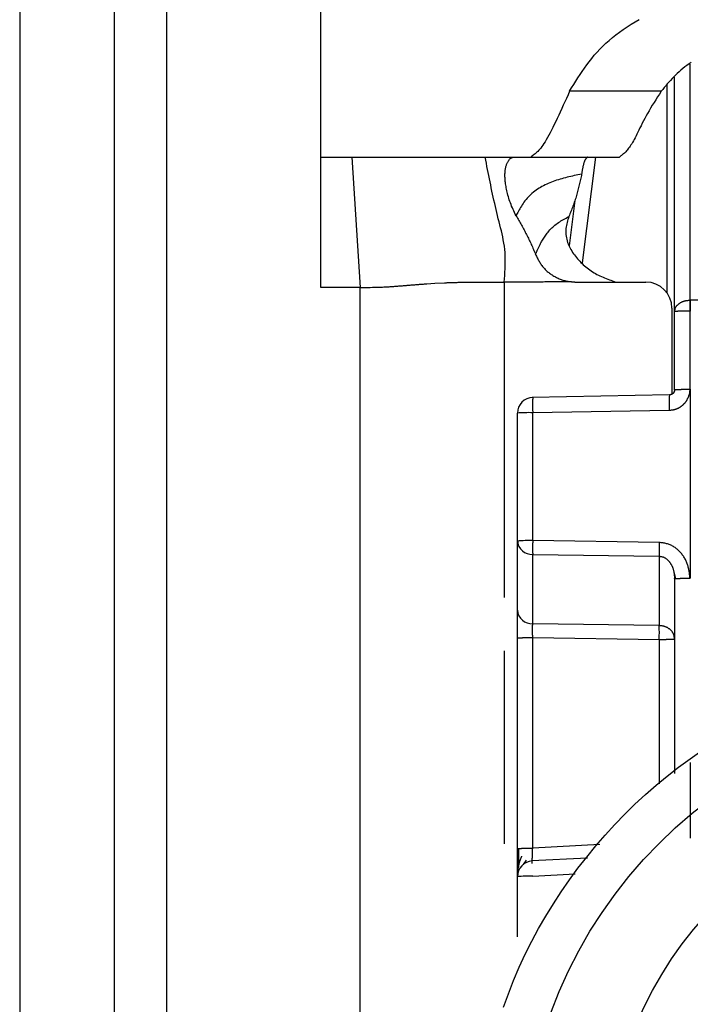
# Model space of a CAD drawing. Extents: x 443 to 4839, y 153 to 3264.
# Drawn here: x 2658 to 2671, y 1037 to 1056 of the extents above; entities that cross this region are included whole.
import ezdxf

# ---------------------------------------------------------------- set-up
doc = ezdxf.new("R2010")
doc.units = 0
doc.layers.get('0').update_dxf_attribs({"linetype": 'CONTINUOUS'})

msp = doc.modelspace()

# ---------------------------------------------------------------- linework, layer by layer
at = {"color": 7, "linetype": 'CONTINUOUS'}
for p, q in [((2663.756, 1053.157), (2663.756, 1061.173)), ((2658.006, 1056.157), (2658.006, 1013.657)), ((2659.806, 1056.157), (2659.806, 1013.657)), ((2660.806, 1056.157), (2660.806, 1013.657)), ((2670.506, 1050.208), (2670.506, 1054.683)), ((2670.251, 1054.412), (2668.502, 1054.412)), ((2663.756, 1053.157), (2664.343, 1053.157)), ((2663.756, 1050.67), (2663.756, 1053.157)), ((2664.343, 1053.157), (2664.506, 1050.67)), ((2666.891, 1053.157), (2667.444, 1053.157)), ((2667.444, 1053.157), (2667.761, 1053.157)), ((2667.761, 1053.157), (2669.456, 1053.157)), ((2668.602, 1052.331), (2668.494, 1051.462)), ((2664.506, 1050.67), (2663.756, 1050.67)), ((2664.506, 1017.157), (2664.506, 1050.67)), ((2665.775, 1050.738), (2665.927, 1050.748)), ((2665.927, 1050.748), (2666.116, 1050.758)), ((2668.621, 1050.772), (2669.956, 1050.772)), ((2670.456, 1050.272), (2670.456, 1048.631)), ((2670.798, 1050.426), (2670.806, 1050.426)), ((2682.206, 1050.426), (2670.806, 1050.426)), ((2670.506, 1048.717), (2670.506, 1050.208)), ((2670.806, 1050.216), (2670.798, 1050.216)), ((2670.802, 1048.725), (2670.806, 1050.216)), ((2670.407, 1048.617), (2667.79, 1048.57)), ((2670.802, 1048.725), (2670.801, 1045.117)), ((2667.506, 1045.827), (2667.506, 1048.27)), ((2667.798, 1048.278), (2670.405, 1048.325)), ((2667.798, 1045.835), (2667.798, 1048.278)), ((2667.506, 1044.505), (2667.506, 1045.827)), ((2670.214, 1045.8), (2667.798, 1045.835)), ((2667.798, 1045.572), (2670.214, 1045.537)), ((2667.798, 1044.249), (2667.798, 1045.572)), ((2670.214, 1045.537), (2670.214, 1044.214)), ((2670.486, 1045.264), (2670.526, 1045.108)), ((2670.506, 1045.109), (2670.506, 1041.393)), ((2670.214, 1044.214), (2667.798, 1044.249)), ((2667.506, 1039.956), (2667.506, 1043.978)), ((2667.798, 1043.985), (2670.214, 1043.951)), ((2667.798, 1039.964), (2667.798, 1043.985)), ((2668.846, 1039.777), (2667.78, 1039.721)), ((2667.621, 1039.652), (2667.68, 1039.735)), ((2667.506, 1038.273), (2667.506, 1039.421))]:
    msp.add_line(p, q, dxfattribs=at)
at = {"color": 8, "linetype": 'CONTINUOUS'}
for p, q in [((2670.806, 1050.426), (2670.805, 1054.931)), ((2670.359, 1054.527), (2670.359, 1050.569)), ((2668.75, 1051.136), (2669, 1053.157)), ((2667.256, 1050.772), (2667.256, 1044.75)), ((2670.214, 1043.951), (2670.214, 1041.19)), ((2667.256, 1043.733), (2667.256, 1040.05)), ((2670.801, 1041.597), (2670.801, 1040.158)), ((2669.082, 1040.032), (2667.798, 1039.964)), ((2667.798, 1039.429), (2668.607, 1039.472))]:
    msp.add_line(p, q, dxfattribs=at)
at = {"color": 7, "linetype": 'CONTINUOUS'}
for points in [[(2668.502, 1054.412), (2668.541, 1054.476), (2668.58, 1054.54), (2668.62, 1054.604), (2668.66, 1054.667), (2668.701, 1054.73), (2668.743, 1054.793), (2668.786, 1054.855), (2668.83, 1054.917), (2668.876, 1054.978), (2668.924, 1055.039), (2668.974, 1055.099), (2669.026, 1055.158), (2669.08, 1055.216), (2669.137, 1055.273), (2669.196, 1055.329), (2669.257, 1055.385), (2669.321, 1055.439), (2669.387, 1055.492), (2669.456, 1055.544), (2669.526, 1055.594), (2669.599, 1055.643), (2669.674, 1055.691), (2669.752, 1055.737), (2669.831, 1055.782)], [(2670.824, 1054.965), (2670.782, 1054.937), (2670.741, 1054.908), (2670.701, 1054.878), (2670.663, 1054.848), (2670.626, 1054.817), (2670.591, 1054.785), (2670.556, 1054.753), (2670.523, 1054.721), (2670.49, 1054.687), (2670.458, 1054.654), (2670.427, 1054.62), (2670.397, 1054.586), (2670.367, 1054.552), (2670.338, 1054.517), (2670.309, 1054.482), (2670.28, 1054.447), (2670.251, 1054.412)], [(2668.502, 1054.412), (2668.472, 1054.345), (2668.442, 1054.278), (2668.412, 1054.212), (2668.382, 1054.146), (2668.352, 1054.081), (2668.323, 1054.017), (2668.294, 1053.955), (2668.266, 1053.894), (2668.238, 1053.835), (2668.21, 1053.777), (2668.183, 1053.722), (2668.156, 1053.67), (2668.13, 1053.619), (2668.105, 1053.572), (2668.081, 1053.528), (2668.057, 1053.487), (2668.035, 1053.45), (2668.013, 1053.415), (2667.991, 1053.384), (2667.971, 1053.356), (2667.951, 1053.33), (2667.932, 1053.307), (2667.913, 1053.286), (2667.895, 1053.266), (2667.877, 1053.249), (2667.86, 1053.233), (2667.843, 1053.218), (2667.826, 1053.205), (2667.809, 1053.192), (2667.793, 1053.18), (2667.777, 1053.169), (2667.761, 1053.157)], [(2670.251, 1054.412), (2670.216, 1054.358), (2670.182, 1054.305), (2670.147, 1054.251), (2670.114, 1054.198), (2670.081, 1054.145), (2670.049, 1054.093), (2670.018, 1054.042), (2669.989, 1053.991), (2669.961, 1053.942), (2669.935, 1053.893), (2669.91, 1053.846), (2669.887, 1053.801), (2669.865, 1053.756), (2669.844, 1053.714), (2669.824, 1053.673), (2669.805, 1053.633), (2669.787, 1053.596), (2669.77, 1053.56), (2669.753, 1053.527), (2669.736, 1053.495), (2669.72, 1053.466), (2669.704, 1053.438), (2669.688, 1053.412), (2669.673, 1053.388), (2669.658, 1053.366), (2669.644, 1053.345), (2669.629, 1053.326), (2669.615, 1053.308), (2669.601, 1053.291), (2669.587, 1053.275), (2669.573, 1053.26), (2669.56, 1053.247), (2669.547, 1053.234), (2669.533, 1053.221), (2669.52, 1053.21), (2669.507, 1053.199), (2669.494, 1053.188), (2669.481, 1053.178), (2669.469, 1053.167), (2669.456, 1053.157)], [(2664.343, 1053.157), (2664.44, 1053.157), (2664.537, 1053.157), (2664.634, 1053.157), (2664.73, 1053.157), (2664.825, 1053.157), (2664.918, 1053.157), (2665.01, 1053.157), (2665.1, 1053.157), (2665.187, 1053.157), (2665.273, 1053.157), (2665.355, 1053.157), (2665.435, 1053.157), (2665.513, 1053.157), (2665.588, 1053.157), (2665.661, 1053.157), (2665.731, 1053.157), (2665.799, 1053.157), (2665.864, 1053.157), (2665.927, 1053.157), (2665.988, 1053.157), (2666.047, 1053.157), (2666.103, 1053.157), (2666.158, 1053.157), (2666.21, 1053.157), (2666.261, 1053.157), (2666.311, 1053.157), (2666.359, 1053.157), (2666.405, 1053.157), (2666.45, 1053.157), (2666.494, 1053.157), (2666.537, 1053.157), (2666.579, 1053.157), (2666.619, 1053.157), (2666.66, 1053.157), (2666.699, 1053.157), (2666.738, 1053.157), (2666.777, 1053.157), (2666.815, 1053.157), (2666.853, 1053.157), (2666.891, 1053.157)], [(2667.256, 1050.772), (2667.26, 1050.835), (2667.264, 1050.898), (2667.268, 1050.961), (2667.271, 1051.024), (2667.273, 1051.087), (2667.274, 1051.149), (2667.274, 1051.211), (2667.272, 1051.273), (2667.269, 1051.334), (2667.264, 1051.395), (2667.257, 1051.455), (2667.248, 1051.514), (2667.237, 1051.574), (2667.226, 1051.632), (2667.213, 1051.691), (2667.199, 1051.749), (2667.185, 1051.807), (2667.17, 1051.865), (2667.155, 1051.923), (2667.141, 1051.981), (2667.126, 1052.04), (2667.112, 1052.098), (2667.098, 1052.156), (2667.085, 1052.215), (2667.072, 1052.273), (2667.058, 1052.332), (2667.046, 1052.39), (2667.033, 1052.449), (2667.02, 1052.508), (2667.008, 1052.567), (2666.996, 1052.626), (2666.984, 1052.685), (2666.972, 1052.744), (2666.96, 1052.803), (2666.948, 1052.862), (2666.937, 1052.921), (2666.925, 1052.98), (2666.914, 1053.039), (2666.902, 1053.098), (2666.891, 1053.157)], [(2667.48, 1052.036), (2667.465, 1052.067), (2667.451, 1052.097), (2667.437, 1052.128), (2667.423, 1052.159), (2667.409, 1052.189), (2667.396, 1052.22), (2667.384, 1052.25), (2667.372, 1052.281), (2667.361, 1052.311), (2667.351, 1052.341), (2667.342, 1052.371), (2667.333, 1052.401), (2667.325, 1052.43), (2667.318, 1052.459), (2667.311, 1052.487), (2667.305, 1052.515), (2667.299, 1052.542), (2667.294, 1052.569), (2667.289, 1052.594), (2667.285, 1052.62), (2667.281, 1052.644), (2667.278, 1052.669), (2667.275, 1052.692), (2667.272, 1052.715), (2667.271, 1052.737), (2667.269, 1052.759), (2667.268, 1052.78), (2667.268, 1052.801), (2667.268, 1052.821), (2667.268, 1052.84), (2667.269, 1052.859), (2667.271, 1052.877), (2667.273, 1052.895), (2667.275, 1052.912), (2667.278, 1052.929), (2667.28, 1052.945), (2667.284, 1052.96), (2667.287, 1052.975), (2667.291, 1052.989), (2667.296, 1053.003), (2667.3, 1053.016), (2667.305, 1053.028), (2667.31, 1053.04), (2667.315, 1053.052), (2667.321, 1053.062), (2667.327, 1053.072), (2667.333, 1053.082), (2667.339, 1053.091), (2667.345, 1053.099), (2667.351, 1053.107), (2667.358, 1053.114), (2667.364, 1053.121), (2667.371, 1053.127), (2667.377, 1053.133), (2667.384, 1053.137), (2667.391, 1053.142), (2667.398, 1053.146), (2667.404, 1053.149), (2667.411, 1053.151), (2667.418, 1053.153), (2667.424, 1053.155), (2667.431, 1053.156), (2667.437, 1053.157), (2667.444, 1053.157)], [(2668.85, 1053.157), (2668.846, 1053.154), (2668.843, 1053.152), (2668.839, 1053.149), (2668.835, 1053.146), (2668.832, 1053.144), (2668.828, 1053.141), (2668.824, 1053.138), (2668.821, 1053.134), (2668.817, 1053.131), (2668.814, 1053.127), (2668.81, 1053.123), (2668.807, 1053.118), (2668.803, 1053.113), (2668.8, 1053.108), (2668.797, 1053.102), (2668.794, 1053.096), (2668.791, 1053.089), (2668.787, 1053.082), (2668.785, 1053.075), (2668.782, 1053.067), (2668.779, 1053.058), (2668.776, 1053.05), (2668.773, 1053.04), (2668.77, 1053.031), (2668.768, 1053.021), (2668.765, 1053.01), (2668.763, 1052.999), (2668.76, 1052.988), (2668.757, 1052.977), (2668.755, 1052.965), (2668.753, 1052.953), (2668.75, 1052.94), (2668.748, 1052.927), (2668.745, 1052.914), (2668.743, 1052.901), (2668.74, 1052.887), (2668.738, 1052.874), (2668.736, 1052.86), (2668.733, 1052.846), (2668.731, 1052.832)], [(2668.731, 1052.832), (2668.696, 1052.825), (2668.662, 1052.818), (2668.627, 1052.81), (2668.592, 1052.802), (2668.558, 1052.795), (2668.524, 1052.787), (2668.489, 1052.779), (2668.455, 1052.771), (2668.421, 1052.762), (2668.388, 1052.753), (2668.354, 1052.744), (2668.321, 1052.734), (2668.288, 1052.724), (2668.255, 1052.714), (2668.222, 1052.703), (2668.19, 1052.692), (2668.158, 1052.68), (2668.127, 1052.667), (2668.096, 1052.654), (2668.065, 1052.641), (2668.035, 1052.626), (2668.005, 1052.611), (2667.975, 1052.595), (2667.946, 1052.579), (2667.918, 1052.562), (2667.89, 1052.543), (2667.863, 1052.524), (2667.836, 1052.504), (2667.81, 1052.484), (2667.784, 1052.462), (2667.76, 1052.44), (2667.736, 1052.417), (2667.713, 1052.394), (2667.691, 1052.37), (2667.67, 1052.346), (2667.65, 1052.321), (2667.631, 1052.296), (2667.613, 1052.271), (2667.597, 1052.245), (2667.581, 1052.22), (2667.567, 1052.195), (2667.553, 1052.17), (2667.54, 1052.147), (2667.527, 1052.124), (2667.515, 1052.101), (2667.503, 1052.079), (2667.491, 1052.058), (2667.48, 1052.036)], [(2668.731, 1052.832), (2668.726, 1052.807), (2668.72, 1052.781), (2668.715, 1052.756), (2668.709, 1052.73), (2668.704, 1052.705), (2668.698, 1052.679), (2668.692, 1052.654), (2668.686, 1052.628), (2668.68, 1052.603), (2668.674, 1052.577), (2668.668, 1052.552), (2668.661, 1052.526), (2668.655, 1052.501), (2668.648, 1052.475), (2668.641, 1052.45), (2668.633, 1052.425), (2668.626, 1052.399), (2668.618, 1052.374), (2668.61, 1052.349), (2668.601, 1052.323), (2668.592, 1052.298), (2668.583, 1052.273), (2668.574, 1052.247), (2668.565, 1052.222), (2668.556, 1052.197), (2668.546, 1052.172), (2668.536, 1052.146), (2668.527, 1052.121), (2668.517, 1052.096), (2668.507, 1052.071), (2668.497, 1052.046), (2668.487, 1052.02)], [(2667.48, 1052.036), (2667.493, 1052.014), (2667.506, 1051.991), (2667.519, 1051.969), (2667.532, 1051.947), (2667.545, 1051.924), (2667.558, 1051.902), (2667.57, 1051.88), (2667.583, 1051.857), (2667.596, 1051.835), (2667.608, 1051.812), (2667.621, 1051.79), (2667.633, 1051.767), (2667.645, 1051.744), (2667.657, 1051.721), (2667.669, 1051.699), (2667.681, 1051.676), (2667.693, 1051.653), (2667.704, 1051.63), (2667.716, 1051.607), (2667.727, 1051.583), (2667.738, 1051.56), (2667.749, 1051.537), (2667.759, 1051.513), (2667.77, 1051.49), (2667.78, 1051.466), (2667.791, 1051.443), (2667.801, 1051.419), (2667.811, 1051.395), (2667.822, 1051.372), (2667.832, 1051.348), (2667.842, 1051.324), (2667.852, 1051.3)], [(2667.852, 1051.3), (2667.856, 1051.31), (2667.86, 1051.319), (2667.864, 1051.328), (2667.868, 1051.337), (2667.872, 1051.347), (2667.876, 1051.357), (2667.88, 1051.367), (2667.885, 1051.377), (2667.89, 1051.388), (2667.895, 1051.399), (2667.9, 1051.41), (2667.906, 1051.422), (2667.912, 1051.434), (2667.918, 1051.447), (2667.925, 1051.461), (2667.932, 1051.475), (2667.94, 1051.489), (2667.948, 1051.505), (2667.956, 1051.52), (2667.965, 1051.536), (2667.975, 1051.553), (2667.985, 1051.57), (2667.996, 1051.588), (2668.008, 1051.607), (2668.02, 1051.625), (2668.033, 1051.645), (2668.046, 1051.664), (2668.061, 1051.684), (2668.075, 1051.705), (2668.091, 1051.725), (2668.108, 1051.745), (2668.125, 1051.765), (2668.143, 1051.784), (2668.162, 1051.804), (2668.181, 1051.822), (2668.201, 1051.84), (2668.222, 1051.858), (2668.244, 1051.875), (2668.267, 1051.891), (2668.29, 1051.907), (2668.313, 1051.922), (2668.337, 1051.937), (2668.361, 1051.951), (2668.386, 1051.965), (2668.411, 1051.979), (2668.436, 1051.993), (2668.461, 1052.007), (2668.487, 1052.02)], [(2668.487, 1052.02), (2668.478, 1051.992), (2668.47, 1051.965), (2668.462, 1051.937), (2668.455, 1051.909), (2668.448, 1051.88), (2668.442, 1051.852), (2668.437, 1051.823), (2668.433, 1051.795), (2668.431, 1051.766), (2668.43, 1051.737), (2668.43, 1051.707), (2668.432, 1051.677), (2668.436, 1051.647), (2668.441, 1051.618), (2668.448, 1051.588), (2668.455, 1051.558), (2668.465, 1051.529), (2668.475, 1051.5), (2668.486, 1051.472), (2668.499, 1051.444), (2668.513, 1051.417), (2668.527, 1051.39), (2668.543, 1051.364), (2668.56, 1051.338), (2668.577, 1051.313), (2668.595, 1051.288), (2668.614, 1051.264), (2668.634, 1051.24), (2668.654, 1051.216), (2668.675, 1051.193), (2668.696, 1051.17), (2668.718, 1051.147), (2668.741, 1051.125), (2668.764, 1051.103), (2668.788, 1051.082), (2668.812, 1051.061), (2668.837, 1051.041), (2668.862, 1051.021), (2668.888, 1051.002), (2668.914, 1050.984), (2668.941, 1050.967), (2668.968, 1050.95), (2668.996, 1050.933), (2669.024, 1050.918), (2669.052, 1050.903), (2669.081, 1050.889), (2669.11, 1050.876), (2669.14, 1050.863), (2669.17, 1050.851), (2669.2, 1050.839), (2669.23, 1050.827), (2669.261, 1050.816), (2669.291, 1050.805), (2669.322, 1050.794), (2669.353, 1050.783), (2669.384, 1050.772)], [(2667.852, 1051.3), (2667.86, 1051.283), (2667.869, 1051.266), (2667.877, 1051.249), (2667.886, 1051.232), (2667.895, 1051.215), (2667.903, 1051.198), (2667.912, 1051.181), (2667.922, 1051.165), (2667.931, 1051.149), (2667.941, 1051.132), (2667.951, 1051.117), (2667.962, 1051.101), (2667.973, 1051.086), (2667.984, 1051.071), (2667.996, 1051.056), (2668.008, 1051.042), (2668.021, 1051.028), (2668.034, 1051.014), (2668.047, 1051.001), (2668.061, 1050.988), (2668.075, 1050.975), (2668.09, 1050.963), (2668.105, 1050.951), (2668.12, 1050.939), (2668.136, 1050.928), (2668.151, 1050.917), (2668.167, 1050.906), (2668.184, 1050.896), (2668.2, 1050.886), (2668.217, 1050.877), (2668.233, 1050.868), (2668.25, 1050.859), (2668.267, 1050.851), (2668.285, 1050.843), (2668.302, 1050.835), (2668.32, 1050.828), (2668.338, 1050.821), (2668.356, 1050.815), (2668.374, 1050.809), (2668.392, 1050.804), (2668.41, 1050.799), (2668.428, 1050.794), (2668.447, 1050.79), (2668.466, 1050.787), (2668.484, 1050.784), (2668.503, 1050.781), (2668.522, 1050.779), (2668.541, 1050.776)], [(2664.506, 1050.67), (2664.554, 1050.67), (2664.602, 1050.67), (2664.649, 1050.67), (2664.694, 1050.67), (2664.737, 1050.671), (2664.776, 1050.672), (2664.812, 1050.672), (2664.845, 1050.673), (2664.876, 1050.674), (2664.904, 1050.675), (2664.93, 1050.676), (2664.955, 1050.677), (2664.978, 1050.679), (2665, 1050.68), (2665.02, 1050.681), (2665.04, 1050.682), (2665.06, 1050.683), (2665.078, 1050.684), (2665.096, 1050.685), (2665.114, 1050.687), (2665.131, 1050.688), (2665.147, 1050.689), (2665.164, 1050.69), (2665.18, 1050.691), (2665.195, 1050.692), (2665.211, 1050.694), (2665.226, 1050.695), (2665.241, 1050.696), (2665.256, 1050.697), (2665.27, 1050.698), (2665.285, 1050.699), (2665.3, 1050.701), (2665.314, 1050.702), (2665.329, 1050.703), (2665.344, 1050.704), (2665.358, 1050.705), (2665.373, 1050.707), (2665.388, 1050.708), (2665.402, 1050.709), (2665.417, 1050.71), (2665.432, 1050.711), (2665.447, 1050.712), (2665.462, 1050.714), (2665.476, 1050.715), (2665.491, 1050.716), (2665.506, 1050.717), (2665.521, 1050.718), (2665.536, 1050.72), (2665.551, 1050.721), (2665.566, 1050.722), (2665.581, 1050.723), (2665.595, 1050.724), (2665.61, 1050.725), (2665.625, 1050.727), (2665.64, 1050.728), (2665.655, 1050.729), (2665.67, 1050.73), (2665.685, 1050.731), (2665.7, 1050.733), (2665.715, 1050.734), (2665.73, 1050.735), (2665.745, 1050.736), (2665.76, 1050.737), (2665.775, 1050.738)], [(2666.116, 1050.758), (2666.128, 1050.758), (2666.14, 1050.759), (2666.152, 1050.759), (2666.164, 1050.76), (2666.176, 1050.76), (2666.189, 1050.76), (2666.202, 1050.761), (2666.214, 1050.761), (2666.227, 1050.762), (2666.241, 1050.762), (2666.254, 1050.763), (2666.268, 1050.763), (2666.282, 1050.764), (2666.296, 1050.764), (2666.311, 1050.764), (2666.326, 1050.765), (2666.342, 1050.765), (2666.358, 1050.765), (2666.374, 1050.766), (2666.391, 1050.766), (2666.408, 1050.766), (2666.425, 1050.767), (2666.443, 1050.767), (2666.46, 1050.767), (2666.478, 1050.768), (2666.497, 1050.768), (2666.515, 1050.768), (2666.533, 1050.769), (2666.552, 1050.769), (2666.57, 1050.769), (2666.589, 1050.769), (2666.608, 1050.77)], [(2666.608, 1050.77), (2666.628, 1050.77), (2666.647, 1050.77), (2666.667, 1050.77), (2666.687, 1050.77), (2666.707, 1050.771), (2666.727, 1050.771), (2666.747, 1050.771), (2666.767, 1050.771), (2666.786, 1050.771), (2666.806, 1050.771), (2666.826, 1050.771), (2666.847, 1050.771), (2666.867, 1050.772), (2666.887, 1050.772), (2666.907, 1050.772), (2666.927, 1050.772), (2666.947, 1050.772), (2666.968, 1050.772), (2666.988, 1050.772), (2667.009, 1050.772), (2667.029, 1050.772), (2667.05, 1050.772), (2667.07, 1050.772), (2667.091, 1050.772), (2667.111, 1050.772), (2667.132, 1050.772), (2667.153, 1050.772), (2667.173, 1050.772), (2667.194, 1050.772), (2667.215, 1050.772), (2667.235, 1050.772), (2667.256, 1050.772)], [(2668.541, 1050.776), (2668.508, 1050.776), (2668.476, 1050.775), (2668.444, 1050.775), (2668.412, 1050.775), (2668.38, 1050.775), (2668.348, 1050.775), (2668.316, 1050.774), (2668.284, 1050.774), (2668.251, 1050.774), (2668.219, 1050.774), (2668.187, 1050.773), (2668.155, 1050.773), (2668.123, 1050.773), (2668.091, 1050.773), (2668.059, 1050.773), (2668.027, 1050.773), (2667.995, 1050.772), (2667.962, 1050.772), (2667.93, 1050.772), (2667.898, 1050.772), (2667.866, 1050.772), (2667.834, 1050.772), (2667.802, 1050.771), (2667.77, 1050.771), (2667.738, 1050.771), (2667.706, 1050.771), (2667.673, 1050.771), (2667.641, 1050.771), (2667.609, 1050.771), (2667.577, 1050.771), (2667.545, 1050.771), (2667.513, 1050.771), (2667.481, 1050.771), (2667.449, 1050.771), (2667.416, 1050.771), (2667.384, 1050.772), (2667.352, 1050.772), (2667.32, 1050.772), (2667.288, 1050.772), (2667.256, 1050.772)], [(2668.541, 1050.776), (2668.543, 1050.776), (2668.546, 1050.776), (2668.548, 1050.775), (2668.551, 1050.775), (2668.553, 1050.775), (2668.556, 1050.775), (2668.558, 1050.774), (2668.561, 1050.774), (2668.563, 1050.774), (2668.566, 1050.774), (2668.568, 1050.774), (2668.571, 1050.774), (2668.573, 1050.774), (2668.576, 1050.773), (2668.578, 1050.773), (2668.581, 1050.773), (2668.583, 1050.773), (2668.586, 1050.773), (2668.588, 1050.773), (2668.591, 1050.773), (2668.594, 1050.773), (2668.596, 1050.773), (2668.599, 1050.773), (2668.601, 1050.773), (2668.604, 1050.772), (2668.606, 1050.772), (2668.609, 1050.772), (2668.611, 1050.772), (2668.614, 1050.772), (2668.616, 1050.772), (2668.619, 1050.772), (2668.621, 1050.772)], [(2670.506, 1050.208), (2670.507, 1050.215), (2670.508, 1050.222), (2670.509, 1050.229), (2670.511, 1050.236), (2670.512, 1050.243), (2670.514, 1050.25), (2670.515, 1050.257), (2670.517, 1050.263), (2670.52, 1050.27), (2670.522, 1050.277), (2670.525, 1050.283), (2670.528, 1050.29), (2670.532, 1050.296), (2670.535, 1050.303), (2670.54, 1050.309), (2670.544, 1050.315), (2670.549, 1050.321), (2670.554, 1050.327), (2670.56, 1050.333), (2670.566, 1050.338), (2670.572, 1050.344), (2670.578, 1050.349), (2670.584, 1050.355), (2670.591, 1050.36), (2670.598, 1050.365), (2670.605, 1050.37), (2670.612, 1050.374), (2670.62, 1050.379), (2670.627, 1050.383), (2670.635, 1050.387), (2670.643, 1050.391), (2670.652, 1050.395), (2670.66, 1050.398), (2670.668, 1050.402), (2670.677, 1050.405), (2670.686, 1050.407), (2670.695, 1050.41), (2670.704, 1050.412), (2670.713, 1050.414), (2670.722, 1050.416), (2670.731, 1050.417), (2670.741, 1050.419), (2670.75, 1050.42), (2670.76, 1050.421), (2670.769, 1050.423), (2670.779, 1050.424), (2670.788, 1050.425), (2670.798, 1050.426)], [(2670.798, 1050.216), (2670.788, 1050.216), (2670.779, 1050.216), (2670.769, 1050.216), (2670.76, 1050.216), (2670.75, 1050.216), (2670.741, 1050.216), (2670.731, 1050.216), (2670.722, 1050.215), (2670.713, 1050.215), (2670.704, 1050.215), (2670.695, 1050.215), (2670.686, 1050.215), (2670.677, 1050.215), (2670.668, 1050.215), (2670.66, 1050.215), (2670.652, 1050.215), (2670.643, 1050.215), (2670.635, 1050.214), (2670.627, 1050.214), (2670.62, 1050.214), (2670.612, 1050.214), (2670.605, 1050.214), (2670.598, 1050.214), (2670.591, 1050.213), (2670.584, 1050.213), (2670.578, 1050.213), (2670.572, 1050.213), (2670.566, 1050.213), (2670.56, 1050.212), (2670.554, 1050.212), (2670.549, 1050.212), (2670.544, 1050.212), (2670.54, 1050.212), (2670.535, 1050.211), (2670.532, 1050.211), (2670.528, 1050.211), (2670.525, 1050.211), (2670.522, 1050.21), (2670.52, 1050.21), (2670.517, 1050.21), (2670.515, 1050.21), (2670.514, 1050.209), (2670.512, 1050.209), (2670.511, 1050.209), (2670.509, 1050.209), (2670.508, 1050.208), (2670.507, 1050.208), (2670.506, 1050.208)], [(2667.801, 1048.57), (2667.8, 1048.569), (2667.8, 1048.568), (2667.8, 1048.567), (2667.8, 1048.566), (2667.8, 1048.565), (2667.799, 1048.563), (2667.799, 1048.562), (2667.799, 1048.56), (2667.799, 1048.558), (2667.798, 1048.555), (2667.798, 1048.553), (2667.798, 1048.55), (2667.798, 1048.546), (2667.798, 1048.543), (2667.798, 1048.538), (2667.797, 1048.534), (2667.797, 1048.529), (2667.797, 1048.524), (2667.797, 1048.519), (2667.797, 1048.513), (2667.797, 1048.507), (2667.797, 1048.501), (2667.797, 1048.494), (2667.797, 1048.487), (2667.797, 1048.48), (2667.797, 1048.473), (2667.797, 1048.466), (2667.796, 1048.458), (2667.796, 1048.451), (2667.796, 1048.443), (2667.796, 1048.435), (2667.796, 1048.426), (2667.797, 1048.418), (2667.797, 1048.409), (2667.797, 1048.401), (2667.797, 1048.392), (2667.797, 1048.383), (2667.797, 1048.374), (2667.797, 1048.364), (2667.797, 1048.355), (2667.797, 1048.346), (2667.797, 1048.336), (2667.797, 1048.326), (2667.797, 1048.317), (2667.798, 1048.307), (2667.798, 1048.297), (2667.798, 1048.287), (2667.798, 1048.278)], [(2670.405, 1048.325), (2670.413, 1048.326), (2670.421, 1048.326), (2670.428, 1048.327), (2670.436, 1048.328), (2670.444, 1048.329), (2670.452, 1048.33), (2670.459, 1048.331), (2670.467, 1048.332), (2670.475, 1048.333), (2670.482, 1048.335), (2670.49, 1048.336), (2670.497, 1048.338), (2670.505, 1048.339), (2670.512, 1048.341), (2670.52, 1048.344), (2670.527, 1048.346), (2670.535, 1048.348), (2670.542, 1048.351), (2670.549, 1048.354), (2670.556, 1048.357), (2670.564, 1048.36), (2670.571, 1048.363), (2670.578, 1048.367), (2670.585, 1048.37), (2670.591, 1048.374), (2670.598, 1048.378), (2670.605, 1048.382), (2670.611, 1048.386), (2670.618, 1048.39), (2670.624, 1048.395), (2670.631, 1048.399), (2670.637, 1048.404), (2670.643, 1048.409), (2670.649, 1048.414), (2670.655, 1048.418), (2670.661, 1048.424), (2670.667, 1048.429), (2670.673, 1048.434), (2670.678, 1048.439), (2670.684, 1048.445), (2670.689, 1048.451), (2670.694, 1048.456), (2670.7, 1048.462), (2670.705, 1048.468), (2670.71, 1048.474), (2670.714, 1048.48), (2670.719, 1048.486), (2670.724, 1048.493), (2670.728, 1048.499), (2670.732, 1048.506), (2670.737, 1048.512), (2670.741, 1048.519), (2670.745, 1048.526), (2670.748, 1048.532), (2670.752, 1048.539), (2670.755, 1048.546), (2670.759, 1048.553), (2670.762, 1048.56), (2670.765, 1048.567), (2670.769, 1048.574), (2670.772, 1048.581), (2670.775, 1048.589), (2670.778, 1048.596), (2670.78, 1048.603), (2670.783, 1048.61), (2670.786, 1048.618), (2670.788, 1048.625), (2670.79, 1048.633), (2670.792, 1048.64), (2670.794, 1048.648), (2670.795, 1048.655), (2670.797, 1048.663), (2670.798, 1048.671), (2670.799, 1048.678), (2670.8, 1048.686), (2670.8, 1048.694), (2670.801, 1048.702), (2670.801, 1048.709), (2670.802, 1048.717), (2670.802, 1048.725)], [(2670.506, 1048.718), (2670.506, 1048.715), (2670.505, 1048.712), (2670.505, 1048.708), (2670.504, 1048.705), (2670.504, 1048.702), (2670.503, 1048.699), (2670.503, 1048.695), (2670.502, 1048.692), (2670.501, 1048.689), (2670.501, 1048.686), (2670.5, 1048.683), (2670.499, 1048.68), (2670.497, 1048.677), (2670.496, 1048.674), (2670.495, 1048.671), (2670.493, 1048.668), (2670.491, 1048.665), (2670.49, 1048.662), (2670.488, 1048.66), (2670.486, 1048.657), (2670.484, 1048.654), (2670.482, 1048.652), (2670.479, 1048.649), (2670.477, 1048.647), (2670.475, 1048.645), (2670.472, 1048.642), (2670.47, 1048.64), (2670.467, 1048.638), (2670.465, 1048.636), (2670.462, 1048.634), (2670.459, 1048.632), (2670.456, 1048.631), (2670.454, 1048.629), (2670.451, 1048.628), (2670.448, 1048.626), (2670.445, 1048.625), (2670.442, 1048.624), (2670.439, 1048.623), (2670.436, 1048.622), (2670.432, 1048.621), (2670.429, 1048.62), (2670.426, 1048.62), (2670.423, 1048.619), (2670.42, 1048.619), (2670.416, 1048.618), (2670.413, 1048.618), (2670.41, 1048.617), (2670.407, 1048.617)], [(2670.506, 1048.717), (2670.506, 1048.715), (2670.505, 1048.712), (2670.505, 1048.71), (2670.505, 1048.707), (2670.505, 1048.705), (2670.504, 1048.703), (2670.504, 1048.7), (2670.504, 1048.698), (2670.503, 1048.695), (2670.503, 1048.693), (2670.502, 1048.691), (2670.502, 1048.688), (2670.501, 1048.686), (2670.5, 1048.684), (2670.499, 1048.681), (2670.499, 1048.679), (2670.498, 1048.677), (2670.497, 1048.675), (2670.496, 1048.673), (2670.494, 1048.67), (2670.493, 1048.668), (2670.492, 1048.666), (2670.491, 1048.664), (2670.489, 1048.662), (2670.488, 1048.66), (2670.487, 1048.658), (2670.485, 1048.656), (2670.484, 1048.654), (2670.482, 1048.652), (2670.48, 1048.65), (2670.479, 1048.649), (2670.477, 1048.647), (2670.475, 1048.645), (2670.474, 1048.643), (2670.472, 1048.642), (2670.47, 1048.64), (2670.468, 1048.639), (2670.466, 1048.637), (2670.464, 1048.636), (2670.462, 1048.634), (2670.46, 1048.633), (2670.458, 1048.632), (2670.456, 1048.631), (2670.454, 1048.629), (2670.452, 1048.628), (2670.45, 1048.627), (2670.447, 1048.626), (2670.445, 1048.625), (2670.443, 1048.624), (2670.441, 1048.623), (2670.439, 1048.622), (2670.436, 1048.622), (2670.434, 1048.621), (2670.432, 1048.62), (2670.429, 1048.62), (2670.427, 1048.619), (2670.424, 1048.619), (2670.422, 1048.618), (2670.42, 1048.618), (2670.417, 1048.618), (2670.415, 1048.618), (2670.412, 1048.617), (2670.41, 1048.617), (2670.408, 1048.617)], [(2670.506, 1048.717), (2670.507, 1048.717), (2670.508, 1048.718), (2670.509, 1048.718), (2670.511, 1048.718), (2670.512, 1048.718), (2670.514, 1048.719), (2670.516, 1048.719), (2670.518, 1048.719), (2670.52, 1048.719), (2670.522, 1048.72), (2670.525, 1048.72), (2670.528, 1048.72), (2670.532, 1048.72), (2670.536, 1048.721), (2670.54, 1048.721), (2670.545, 1048.721), (2670.55, 1048.721), (2670.555, 1048.721), (2670.561, 1048.722), (2670.567, 1048.722), (2670.573, 1048.722), (2670.579, 1048.722), (2670.586, 1048.722), (2670.593, 1048.723), (2670.6, 1048.723), (2670.607, 1048.723), (2670.614, 1048.723), (2670.622, 1048.723), (2670.63, 1048.723), (2670.638, 1048.724), (2670.646, 1048.724), (2670.654, 1048.724), (2670.662, 1048.724), (2670.671, 1048.724), (2670.68, 1048.724), (2670.689, 1048.724), (2670.698, 1048.724), (2670.707, 1048.724), (2670.716, 1048.724), (2670.725, 1048.725), (2670.735, 1048.725), (2670.744, 1048.725), (2670.754, 1048.725), (2670.764, 1048.725), (2670.773, 1048.725), (2670.783, 1048.725), (2670.793, 1048.725), (2670.802, 1048.725)], [(2667.512, 1045.829), (2667.512, 1045.826), (2667.512, 1045.823), (2667.512, 1045.82), (2667.512, 1045.817), (2667.512, 1045.814), (2667.512, 1045.811), (2667.512, 1045.808), (2667.512, 1045.805), (2667.512, 1045.802), (2667.513, 1045.799), (2667.513, 1045.796), (2667.513, 1045.793), (2667.513, 1045.79), (2667.514, 1045.787), (2667.514, 1045.785), (2667.515, 1045.782), (2667.515, 1045.779), (2667.516, 1045.776), (2667.516, 1045.773), (2667.517, 1045.77), (2667.518, 1045.767), (2667.518, 1045.764), (2667.519, 1045.761), (2667.52, 1045.758), (2667.521, 1045.755), (2667.521, 1045.752), (2667.522, 1045.749), (2667.523, 1045.747), (2667.524, 1045.744), (2667.525, 1045.741), (2667.525, 1045.738), (2667.526, 1045.735)], [(2667.798, 1045.835), (2667.798, 1045.829), (2667.798, 1045.822), (2667.798, 1045.816), (2667.798, 1045.809), (2667.798, 1045.802), (2667.798, 1045.796), (2667.797, 1045.789), (2667.797, 1045.783), (2667.797, 1045.777), (2667.797, 1045.77), (2667.797, 1045.764), (2667.797, 1045.757), (2667.797, 1045.751), (2667.797, 1045.745), (2667.797, 1045.738), (2667.797, 1045.732), (2667.797, 1045.726), (2667.797, 1045.72), (2667.797, 1045.714), (2667.797, 1045.708), (2667.797, 1045.702), (2667.797, 1045.696), (2667.797, 1045.69), (2667.797, 1045.684), (2667.797, 1045.679), (2667.797, 1045.673), (2667.797, 1045.667), (2667.797, 1045.662), (2667.797, 1045.656), (2667.797, 1045.651), (2667.797, 1045.646), (2667.797, 1045.64), (2667.797, 1045.635), (2667.797, 1045.63), (2667.797, 1045.626), (2667.797, 1045.621), (2667.797, 1045.616), (2667.797, 1045.612), (2667.797, 1045.608), (2667.797, 1045.603), (2667.797, 1045.599), (2667.798, 1045.595), (2667.798, 1045.591), (2667.798, 1045.587), (2667.798, 1045.583), (2667.798, 1045.579), (2667.798, 1045.576), (2667.798, 1045.572)], [(2670.801, 1045.117), (2670.799, 1045.135), (2670.797, 1045.153), (2670.795, 1045.171), (2670.793, 1045.188), (2670.79, 1045.206), (2670.788, 1045.224), (2670.785, 1045.241), (2670.782, 1045.259), (2670.779, 1045.276), (2670.775, 1045.293), (2670.772, 1045.311), (2670.768, 1045.328), (2670.763, 1045.345), (2670.758, 1045.362), (2670.753, 1045.379), (2670.747, 1045.395), (2670.741, 1045.412), (2670.734, 1045.428), (2670.727, 1045.445), (2670.719, 1045.461), (2670.711, 1045.477), (2670.702, 1045.492), (2670.693, 1045.508), (2670.684, 1045.523), (2670.674, 1045.538), (2670.664, 1045.552), (2670.653, 1045.567), (2670.642, 1045.581), (2670.631, 1045.594), (2670.619, 1045.608), (2670.607, 1045.621), (2670.595, 1045.634), (2670.582, 1045.646), (2670.569, 1045.658), (2670.556, 1045.67), (2670.542, 1045.681), (2670.528, 1045.692), (2670.514, 1045.703), (2670.499, 1045.713), (2670.484, 1045.722), (2670.469, 1045.731), (2670.453, 1045.74), (2670.437, 1045.748), (2670.421, 1045.755), (2670.405, 1045.762), (2670.388, 1045.767), (2670.371, 1045.772), (2670.354, 1045.777), (2670.337, 1045.781), (2670.32, 1045.785), (2670.302, 1045.788), (2670.285, 1045.791), (2670.267, 1045.793), (2670.249, 1045.796), (2670.232, 1045.798), (2670.214, 1045.8)], [(2670.214, 1045.537), (2670.223, 1045.536), (2670.232, 1045.535), (2670.241, 1045.534), (2670.25, 1045.533), (2670.259, 1045.531), (2670.268, 1045.529), (2670.277, 1045.527), (2670.285, 1045.524), (2670.294, 1045.52), (2670.302, 1045.517), (2670.31, 1045.513), (2670.318, 1045.508), (2670.326, 1045.504), (2670.334, 1045.499), (2670.341, 1045.494), (2670.349, 1045.488), (2670.356, 1045.483), (2670.363, 1045.477), (2670.37, 1045.471), (2670.376, 1045.465), (2670.382, 1045.458), (2670.389, 1045.452), (2670.395, 1045.445), (2670.4, 1045.439), (2670.406, 1045.432), (2670.411, 1045.424), (2670.417, 1045.417), (2670.422, 1045.41), (2670.427, 1045.403), (2670.431, 1045.395), (2670.436, 1045.387), (2670.441, 1045.38), (2670.445, 1045.372), (2670.449, 1045.364), (2670.453, 1045.356), (2670.457, 1045.348), (2670.46, 1045.34), (2670.464, 1045.332), (2670.467, 1045.324), (2670.47, 1045.316), (2670.473, 1045.307), (2670.476, 1045.299), (2670.479, 1045.291), (2670.481, 1045.282), (2670.483, 1045.274), (2670.485, 1045.265), (2670.487, 1045.257), (2670.489, 1045.248), (2670.491, 1045.24), (2670.492, 1045.231), (2670.494, 1045.223), (2670.495, 1045.214), (2670.497, 1045.205), (2670.498, 1045.197), (2670.499, 1045.188), (2670.5, 1045.179), (2670.501, 1045.171), (2670.502, 1045.162), (2670.502, 1045.153), (2670.503, 1045.144), (2670.504, 1045.136), (2670.505, 1045.127), (2670.505, 1045.118), (2670.506, 1045.109)], [(2670.506, 1045.109), (2670.507, 1045.11), (2670.508, 1045.11), (2670.509, 1045.11), (2670.511, 1045.11), (2670.512, 1045.111), (2670.514, 1045.111), (2670.515, 1045.111), (2670.517, 1045.111), (2670.52, 1045.112), (2670.522, 1045.112), (2670.525, 1045.112), (2670.528, 1045.112), (2670.532, 1045.113), (2670.536, 1045.113), (2670.54, 1045.113), (2670.545, 1045.113), (2670.55, 1045.114), (2670.555, 1045.114), (2670.56, 1045.114), (2670.566, 1045.114), (2670.572, 1045.114), (2670.579, 1045.115), (2670.585, 1045.115), (2670.592, 1045.115), (2670.599, 1045.115), (2670.606, 1045.115), (2670.614, 1045.115), (2670.621, 1045.116), (2670.629, 1045.116), (2670.637, 1045.116), (2670.645, 1045.116), (2670.653, 1045.116), (2670.662, 1045.116), (2670.67, 1045.116), (2670.679, 1045.117), (2670.688, 1045.117), (2670.697, 1045.117), (2670.706, 1045.117), (2670.715, 1045.117), (2670.724, 1045.117), (2670.734, 1045.117), (2670.743, 1045.117), (2670.753, 1045.117), (2670.762, 1045.117), (2670.772, 1045.117), (2670.782, 1045.117), (2670.791, 1045.117), (2670.801, 1045.117)], [(2667.798, 1043.985), (2667.798, 1043.992), (2667.798, 1043.999), (2667.798, 1044.005), (2667.798, 1044.012), (2667.798, 1044.018), (2667.798, 1044.025), (2667.797, 1044.031), (2667.797, 1044.038), (2667.797, 1044.044), (2667.797, 1044.051), (2667.797, 1044.057), (2667.797, 1044.063), (2667.797, 1044.07), (2667.797, 1044.076), (2667.797, 1044.082), (2667.797, 1044.088), (2667.797, 1044.095), (2667.797, 1044.101), (2667.797, 1044.107), (2667.797, 1044.113), (2667.797, 1044.119), (2667.797, 1044.125), (2667.797, 1044.131), (2667.797, 1044.136), (2667.797, 1044.142), (2667.797, 1044.148), (2667.797, 1044.153), (2667.797, 1044.159), (2667.797, 1044.164), (2667.797, 1044.17), (2667.797, 1044.175), (2667.797, 1044.18), (2667.797, 1044.185), (2667.797, 1044.19), (2667.797, 1044.195), (2667.797, 1044.2), (2667.797, 1044.204), (2667.797, 1044.209), (2667.797, 1044.213), (2667.797, 1044.217), (2667.797, 1044.222), (2667.798, 1044.226), (2667.798, 1044.23), (2667.798, 1044.234), (2667.798, 1044.237), (2667.798, 1044.241), (2667.798, 1044.245), (2667.798, 1044.249)], [(2670.506, 1043.958), (2670.505, 1043.967), (2670.504, 1043.975), (2670.503, 1043.983), (2670.501, 1043.991), (2670.5, 1043.999), (2670.498, 1044.008), (2670.496, 1044.016), (2670.495, 1044.024), (2670.492, 1044.032), (2670.49, 1044.039), (2670.487, 1044.047), (2670.484, 1044.055), (2670.48, 1044.062), (2670.476, 1044.07), (2670.472, 1044.077), (2670.468, 1044.084), (2670.463, 1044.091), (2670.458, 1044.098), (2670.452, 1044.105), (2670.446, 1044.112), (2670.44, 1044.118), (2670.434, 1044.125), (2670.428, 1044.131), (2670.421, 1044.137), (2670.414, 1044.143), (2670.407, 1044.149), (2670.399, 1044.154), (2670.392, 1044.159), (2670.384, 1044.164), (2670.376, 1044.169), (2670.368, 1044.174), (2670.36, 1044.178), (2670.352, 1044.182), (2670.344, 1044.186), (2670.335, 1044.19), (2670.326, 1044.193), (2670.317, 1044.196), (2670.308, 1044.198), (2670.299, 1044.201), (2670.29, 1044.203), (2670.281, 1044.205), (2670.271, 1044.206), (2670.262, 1044.208), (2670.252, 1044.209), (2670.243, 1044.211), (2670.233, 1044.212), (2670.223, 1044.213), (2670.214, 1044.214)], [(2667.506, 1043.978), (2667.507, 1043.978), (2667.508, 1043.978), (2667.509, 1043.978), (2667.511, 1043.979), (2667.512, 1043.979), (2667.514, 1043.979), (2667.515, 1043.979), (2667.517, 1043.98), (2667.52, 1043.98), (2667.522, 1043.98), (2667.525, 1043.98), (2667.528, 1043.981), (2667.532, 1043.981), (2667.535, 1043.981), (2667.54, 1043.981), (2667.544, 1043.981), (2667.549, 1043.982), (2667.554, 1043.982), (2667.56, 1043.982), (2667.566, 1043.982), (2667.572, 1043.983), (2667.578, 1043.983), (2667.584, 1043.983), (2667.591, 1043.983), (2667.598, 1043.983), (2667.605, 1043.983), (2667.612, 1043.984), (2667.62, 1043.984), (2667.627, 1043.984), (2667.635, 1043.984), (2667.643, 1043.984), (2667.652, 1043.984), (2667.66, 1043.984), (2667.668, 1043.985), (2667.677, 1043.985), (2667.686, 1043.985), (2667.695, 1043.985), (2667.704, 1043.985), (2667.713, 1043.985), (2667.722, 1043.985), (2667.731, 1043.985), (2667.741, 1043.985), (2667.75, 1043.985), (2667.76, 1043.985), (2667.769, 1043.985), (2667.779, 1043.985), (2667.788, 1043.985), (2667.798, 1043.985)], [(2670.214, 1043.951), (2670.223, 1043.951), (2670.233, 1043.951), (2670.243, 1043.951), (2670.252, 1043.951), (2670.262, 1043.951), (2670.271, 1043.951), (2670.281, 1043.951), (2670.29, 1043.951), (2670.299, 1043.951), (2670.308, 1043.951), (2670.317, 1043.951), (2670.326, 1043.951), (2670.335, 1043.951), (2670.344, 1043.951), (2670.352, 1043.952), (2670.36, 1043.952), (2670.368, 1043.952), (2670.376, 1043.952), (2670.384, 1043.952), (2670.392, 1043.952), (2670.399, 1043.952), (2670.407, 1043.953), (2670.414, 1043.953), (2670.421, 1043.953), (2670.428, 1043.953), (2670.434, 1043.953), (2670.44, 1043.954), (2670.446, 1043.954), (2670.452, 1043.954), (2670.458, 1043.954), (2670.463, 1043.954), (2670.468, 1043.955), (2670.472, 1043.955), (2670.476, 1043.955), (2670.48, 1043.955), (2670.484, 1043.956), (2670.487, 1043.956), (2670.49, 1043.956), (2670.492, 1043.956), (2670.495, 1043.956), (2670.496, 1043.957), (2670.498, 1043.957), (2670.5, 1043.957), (2670.501, 1043.957), (2670.503, 1043.958), (2670.504, 1043.958), (2670.505, 1043.958), (2670.506, 1043.958)], [(2667.242, 1036.929), (2667.333, 1037.186), (2667.433, 1037.441), (2667.541, 1037.693), (2667.657, 1037.942), (2667.78, 1038.187), (2667.911, 1038.429), (2668.048, 1038.668), (2668.192, 1038.902), (2668.343, 1039.132), (2668.5, 1039.358), (2668.662, 1039.58), (2668.83, 1039.796), (2669.003, 1040.008), (2669.182, 1040.215), (2669.366, 1040.416), (2669.555, 1040.612), (2669.75, 1040.803), (2669.95, 1040.989), (2670.155, 1041.168), (2670.366, 1041.342), (2670.581, 1041.51), (2670.801, 1041.672), (2671.025, 1041.828)], [(2667.506, 1039.956), (2667.507, 1039.956), (2667.508, 1039.957), (2667.509, 1039.957), (2667.511, 1039.957), (2667.512, 1039.957), (2667.514, 1039.958), (2667.515, 1039.958), (2667.517, 1039.958), (2667.52, 1039.958), (2667.522, 1039.959), (2667.525, 1039.959), (2667.528, 1039.959), (2667.532, 1039.959), (2667.535, 1039.959), (2667.54, 1039.96), (2667.544, 1039.96), (2667.549, 1039.96), (2667.554, 1039.96), (2667.56, 1039.961), (2667.566, 1039.961), (2667.572, 1039.961), (2667.578, 1039.961), (2667.584, 1039.961), (2667.591, 1039.962), (2667.598, 1039.962), (2667.605, 1039.962), (2667.612, 1039.962), (2667.62, 1039.962), (2667.627, 1039.962), (2667.635, 1039.963), (2667.643, 1039.963), (2667.652, 1039.963), (2667.66, 1039.963), (2667.668, 1039.963), (2667.677, 1039.963), (2667.686, 1039.963), (2667.695, 1039.963), (2667.704, 1039.963), (2667.713, 1039.963), (2667.722, 1039.964), (2667.731, 1039.964), (2667.741, 1039.964), (2667.75, 1039.964), (2667.76, 1039.964), (2667.769, 1039.964), (2667.779, 1039.964), (2667.788, 1039.964), (2667.798, 1039.964)], [(2667.526, 1039.964), (2667.526, 1039.955), (2667.526, 1039.947), (2667.526, 1039.939), (2667.526, 1039.931), (2667.526, 1039.923), (2667.526, 1039.915), (2667.526, 1039.906), (2667.526, 1039.898), (2667.526, 1039.89), (2667.525, 1039.882), (2667.525, 1039.874), (2667.525, 1039.866), (2667.525, 1039.858), (2667.525, 1039.85), (2667.525, 1039.842), (2667.525, 1039.834), (2667.525, 1039.826), (2667.525, 1039.819), (2667.525, 1039.811), (2667.525, 1039.803), (2667.525, 1039.795), (2667.525, 1039.788), (2667.525, 1039.78), (2667.525, 1039.773), (2667.524, 1039.765), (2667.524, 1039.757), (2667.524, 1039.75), (2667.524, 1039.743), (2667.524, 1039.735), (2667.524, 1039.728), (2667.524, 1039.721), (2667.524, 1039.714), (2667.524, 1039.707), (2667.524, 1039.7), (2667.524, 1039.693), (2667.524, 1039.686), (2667.524, 1039.68), (2667.524, 1039.673), (2667.524, 1039.667), (2667.524, 1039.661), (2667.524, 1039.654), (2667.524, 1039.648), (2667.524, 1039.642), (2667.524, 1039.636), (2667.524, 1039.63), (2667.524, 1039.624), (2667.524, 1039.617), (2667.524, 1039.611)], [(2667.79, 1039.671), (2667.79, 1039.672), (2667.79, 1039.673), (2667.79, 1039.673), (2667.79, 1039.674), (2667.79, 1039.675), (2667.789, 1039.675), (2667.789, 1039.676), (2667.789, 1039.677), (2667.789, 1039.679), (2667.789, 1039.68), (2667.789, 1039.681), (2667.789, 1039.683), (2667.789, 1039.685), (2667.789, 1039.687), (2667.789, 1039.689), (2667.789, 1039.691), (2667.789, 1039.694), (2667.789, 1039.697), (2667.789, 1039.7), (2667.789, 1039.703), (2667.789, 1039.706), (2667.789, 1039.71), (2667.789, 1039.714), (2667.789, 1039.717), (2667.789, 1039.722), (2667.789, 1039.726), (2667.789, 1039.73), (2667.789, 1039.735), (2667.79, 1039.739), (2667.79, 1039.744), (2667.79, 1039.749), (2667.79, 1039.754), (2667.79, 1039.759), (2667.79, 1039.765), (2667.79, 1039.77), (2667.79, 1039.776), (2667.791, 1039.781), (2667.791, 1039.787), (2667.791, 1039.793), (2667.791, 1039.799), (2667.791, 1039.805), (2667.792, 1039.811), (2667.792, 1039.817), (2667.792, 1039.824), (2667.792, 1039.83), (2667.793, 1039.837), (2667.793, 1039.843), (2667.793, 1039.85), (2667.793, 1039.857), (2667.794, 1039.863), (2667.794, 1039.87), (2667.794, 1039.877), (2667.794, 1039.884), (2667.795, 1039.891), (2667.795, 1039.899), (2667.795, 1039.906), (2667.796, 1039.913), (2667.796, 1039.92), (2667.796, 1039.927), (2667.797, 1039.935), (2667.797, 1039.942), (2667.797, 1039.949), (2667.798, 1039.957), (2667.798, 1039.964)], [(2667.587, 1039.812), (2667.584, 1039.806), (2667.581, 1039.799), (2667.578, 1039.792), (2667.575, 1039.785), (2667.572, 1039.778), (2667.569, 1039.771), (2667.567, 1039.764), (2667.564, 1039.757), (2667.561, 1039.75), (2667.558, 1039.743), (2667.556, 1039.735), (2667.553, 1039.728), (2667.551, 1039.721), (2667.548, 1039.714), (2667.546, 1039.707), (2667.544, 1039.7), (2667.542, 1039.693), (2667.54, 1039.685), (2667.538, 1039.678), (2667.536, 1039.671), (2667.534, 1039.664), (2667.532, 1039.656), (2667.531, 1039.649), (2667.529, 1039.642), (2667.527, 1039.635), (2667.526, 1039.627), (2667.525, 1039.62), (2667.523, 1039.613), (2667.522, 1039.605), (2667.521, 1039.598), (2667.519, 1039.591), (2667.518, 1039.584), (2667.517, 1039.576), (2667.516, 1039.569), (2667.515, 1039.562), (2667.514, 1039.555), (2667.513, 1039.548), (2667.512, 1039.541), (2667.511, 1039.534), (2667.511, 1039.528), (2667.51, 1039.521), (2667.51, 1039.515), (2667.509, 1039.508), (2667.509, 1039.502), (2667.509, 1039.496), (2667.508, 1039.49), (2667.508, 1039.484), (2667.508, 1039.478)]]:
    msp.add_lwpolyline(points, dxfattribs=at)
for points in [[(2670.806, 1050.426, 0), (2670.806, 1050.422, 0), (2670.806, 1050.419, 0), (2670.806, 1050.415, 0), (2670.806, 1050.411, 0), (2670.806, 1050.408, 0), (2670.806, 1050.404, 0), (2670.806, 1050.4, 0), (2670.806, 1050.397, 0), (2670.806, 1050.393, 0), (2670.806, 1050.389, 0), (2670.806, 1050.385, 0), (2670.806, 1050.381, 0), (2670.806, 1050.377, 0), (2670.806, 1050.373, 0), (2670.806, 1050.369, 0), (2670.806, 1050.365, 0), (2670.806, 1050.361, 0), (2670.806, 1050.356, 0), (2670.806, 1050.352, 0), (2670.806, 1050.348, 0), (2670.806, 1050.343, 0), (2670.806, 1050.339, 0), (2670.806, 1050.335, 0), (2670.806, 1050.33, 0), (2670.806, 1050.326, 0), (2670.806, 1050.321, 0), (2670.806, 1050.316, 0), (2670.806, 1050.312, 0), (2670.806, 1050.307, 0), (2670.806, 1050.303, 0), (2670.806, 1050.298, 0), (2670.806, 1050.293, 0), (2670.806, 1050.288, 0), (2670.806, 1050.284, 0), (2670.806, 1050.279, 0), (2670.806, 1050.274, 0), (2670.806, 1050.269, 0), (2670.806, 1050.265, 0), (2670.806, 1050.26, 0), (2670.806, 1050.255, 0), (2670.806, 1050.25, 0), (2670.806, 1050.245, 0), (2670.806, 1050.24, 0), (2670.806, 1050.235, 0), (2670.806, 1050.23, 0), (2670.806, 1050.226, 0), (2670.806, 1050.221, 0), (2670.806, 1050.216, 0)], [(2667.506, 1043.978, 0), (2667.506, 1043.991, 0), (2667.506, 1044.004, 0), (2667.506, 1044.017, 0), (2667.506, 1044.03, 0), (2667.506, 1044.043, 0), (2667.506, 1044.056, 0), (2667.506, 1044.069, 0), (2667.506, 1044.082, 0), (2667.506, 1044.095, 0), (2667.506, 1044.108, 0), (2667.506, 1044.121, 0), (2667.506, 1044.133, 0), (2667.506, 1044.146, 0), (2667.506, 1044.159, 0), (2667.506, 1044.171, 0), (2667.506, 1044.184, 0), (2667.506, 1044.196, 0), (2667.506, 1044.208, 0), (2667.506, 1044.22, 0), (2667.506, 1044.232, 0), (2667.506, 1044.244, 0), (2667.506, 1044.256, 0), (2667.506, 1044.268, 0), (2667.506, 1044.28, 0), (2667.506, 1044.291, 0), (2667.506, 1044.302, 0), (2667.506, 1044.314, 0), (2667.506, 1044.325, 0), (2667.506, 1044.336, 0), (2667.506, 1044.347, 0), (2667.506, 1044.357, 0), (2667.506, 1044.367, 0), (2667.506, 1044.378, 0), (2667.506, 1044.387, 0), (2667.506, 1044.397, 0), (2667.506, 1044.407, 0), (2667.506, 1044.416, 0), (2667.506, 1044.425, 0), (2667.506, 1044.433, 0), (2667.506, 1044.442, 0), (2667.506, 1044.45, 0), (2667.506, 1044.458, 0), (2667.506, 1044.466, 0), (2667.506, 1044.474, 0), (2667.506, 1044.482, 0), (2667.506, 1044.489, 0), (2667.506, 1044.497, 0), (2667.506, 1044.505, 0)], [(2667.506, 1039.407, 0), (2667.506, 1039.412, 0), (2667.506, 1039.418, 0), (2667.506, 1039.424, 0), (2667.506, 1039.429, 0), (2667.506, 1039.435, 0), (2667.506, 1039.441, 0), (2667.506, 1039.447, 0), (2667.506, 1039.453, 0), (2667.506, 1039.459, 0), (2667.506, 1039.466, 0), (2667.506, 1039.472, 0), (2667.506, 1039.479, 0), (2667.506, 1039.486, 0), (2667.506, 1039.493, 0), (2667.506, 1039.5, 0), (2667.506, 1039.508, 0), (2667.506, 1039.516, 0), (2667.506, 1039.524, 0), (2667.506, 1039.533, 0), (2667.506, 1039.541, 0), (2667.506, 1039.55, 0), (2667.506, 1039.56, 0), (2667.506, 1039.569, 0), (2667.506, 1039.579, 0), (2667.506, 1039.589, 0), (2667.506, 1039.599, 0), (2667.506, 1039.609, 0), (2667.506, 1039.62, 0), (2667.506, 1039.63, 0), (2667.506, 1039.641, 0), (2667.506, 1039.652, 0), (2667.506, 1039.663, 0), (2667.506, 1039.674, 0), (2667.506, 1039.685, 0), (2667.506, 1039.697, 0), (2667.506, 1039.708, 0), (2667.506, 1039.72, 0), (2667.506, 1039.732, 0), (2667.506, 1039.743, 0), (2667.506, 1039.755, 0), (2667.506, 1039.767, 0), (2667.506, 1039.779, 0), (2667.506, 1039.792, 0), (2667.506, 1039.804, 0), (2667.506, 1039.816, 0), (2667.506, 1039.829, 0), (2667.506, 1039.841, 0), (2667.506, 1039.854, 0), (2667.506, 1039.867, 0), (2667.506, 1039.879, 0), (2667.506, 1039.892, 0), (2667.506, 1039.905, 0), (2667.506, 1039.918, 0), (2667.506, 1039.93, 0), (2667.506, 1039.943, 0), (2667.506, 1039.956, 0)]]:
    msp.add_polyline3d(points, dxfattribs=at)
for centre, radius in [((2676.506, 1033.761), 8.904), ((2676.506, 1033.768), 7.304)]:
    msp.add_circle(centre, radius, dxfattribs=at)
for centre, radius, start, end in [((2669.956, 1050.272), 0.5, 0.0098, 90.0098), ((2679.187, 1050.321), 8.39, 179.284, 180.716), ((2667.806, 1048.27), 0.3, 90.99, 179.9904), ((2667.726, 1045.507), 2.771, 88.5169, 94.5616), ((2667.726, 1043.065), 2.771, 88.5169, 94.5616), ((2667.784, 1045.851), 0.279, 184.7602, 272.8511), ((2677.154, 1045.669), 6.941, 178.9122, 181.0878), ((2667.784, 1044.528), 0.279, 184.7602, 272.8511), ((2663.274, 1044.082), 6.941, 358.9122, 1.0878), ((2667.806, 1039.421), 0.3, 92.9895, 179.9909), ((2667.726, 1036.659), 2.771, 88.5169, 94.5616)]:
    msp.add_arc(centre, radius, start, end, dxfattribs=at)
at = {"color": 8, "linetype": 'CONTINUOUS'}
msp.add_arc((2673.172, 1048.448), 2.77, 176.5039, 182.5493, dxfattribs=at)

doc.saveas('drawing.dxf')
